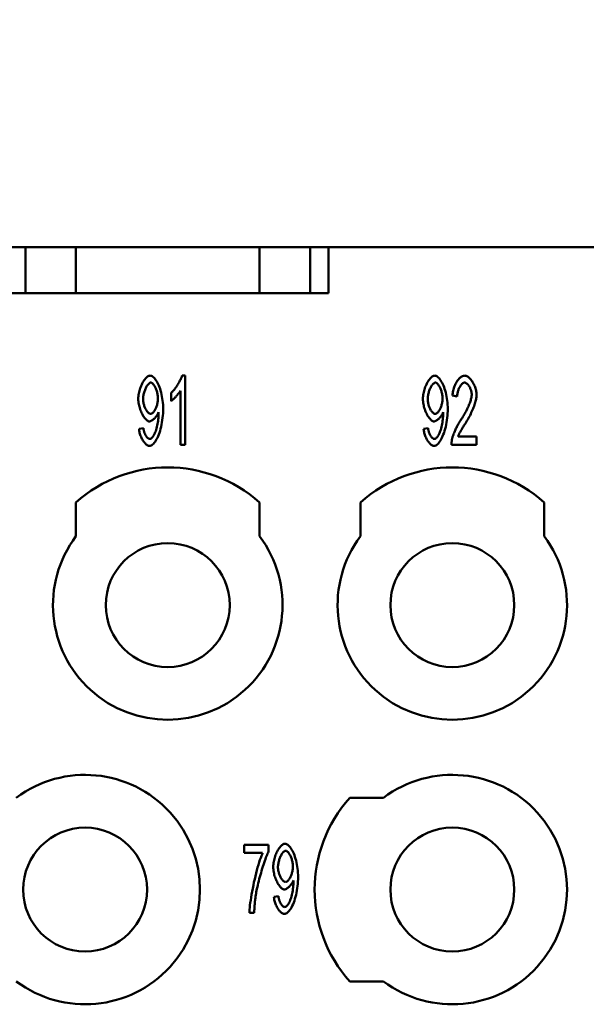
# Model space of a CAD drawing. Extents: x 0 to 210, y 0 to 297.
# Drawn here: x 108 to 120, y 237 to 258 of the extents above; entities that cross this region are included whole.
import ezdxf

# ---------------------------------------------------------------- set-up
doc = ezdxf.new("R2010")
doc.units = 0
doc.layers.add('Bemaßungen(TC_020513_DIN)', color=7, linetype='Continuous', lineweight=25)
doc.layers.add('Sichtbare Kanten(TC_020513_DIN)', color=7, linetype='Continuous', lineweight=50)
doc.styles.add('Aktuell-BSI', font='ARIAL.TTF')
doc.dimstyles.new('STANDARD-TC_020513_DIN', dxfattribs={"dimtxt": 3.5, "dimasz": 2.5, "dimexe": 2, "dimexo": 1, "dimgap": 0.8, "dimtad": 1, "dimrnd": 1e-08, "dimzin": 12, "dimtxsty": 'Aktuell-BSI', "dimcen": 0.09, "dimdle": 10, "dimclrd": 7, "dimclre": 7, "dimclrt": 7, "dimadec": 0, "dimazin": 3, "dimtfac": 1, "dimtmove": 0, "dimatfit": 3, "dimfxl": 1, "dimtolj": 1, "dimtzin": 0, "dimlwd": 25, "dimlwe": 25, "dimarcsym": 0})

# ---------------------------------------------------------------- blocks, each defined once
blk = doc.blocks.new('*D11')
at = {"layer": 'Bemaßungen(TC_020513_DIN)', "color": 7, "linetype": 'Continuous', "lineweight": 25}
for p, q in [((24.422, 245.587), (24.422, 268.876)), ((136.322, 245.587), (136.322, 268.876)), ((26.922, 266.876), (133.822, 266.876))]:
    blk.add_line(p, q, dxfattribs=at)
at = {"layer": 'Bemaßungen(TC_020513_DIN)', "color": 7, "linetype": 'Continuous'}
for points in [[(26.922, 267.293), (26.922, 266.459), (24.422, 266.876)], [(133.822, 267.293), (133.822, 266.459), (136.322, 266.876)]]:
    blk.add_solid(points, dxfattribs=at)
at = {"layer": 'Defpoints', "color": 0, "linetype": 'Continuous'}
for p in [(136.322, 266.876), (24.422, 244.587), (136.322, 244.587)]:
    blk.add_point(p, dxfattribs=at)
at = {"layer": 'Bemaßungen(TC_020513_DIN)', "color": 7, "linetype": 'Continuous', "lineweight": 25, "insert": (74.628, 271.883), "char_height": 3.5, "attachment_point": 1, "style": 'Aktuell-BSI'}
blk.add_mtext('\\A1;111,9', dxfattribs=at)

msp = doc.modelspace()

# ---------------------------------------------------------------- linework, layer by layer
at = {"layer": 'Sichtbare Kanten(TC_020513_DIN)'}
for p, q in [((107.872, 253.087), (108.272, 253.087)), ((108.272, 253.087), (109.372, 253.087)), ((108.272, 253.087), (108.272, 252.087)), ((109.372, 253.087), (109.372, 252.087)), ((109.372, 253.087), (113.372, 253.087)), ((113.372, 253.087), (113.372, 252.087)), ((113.372, 253.087), (114.472, 253.087)), ((114.472, 253.087), (114.872, 253.087)), ((114.472, 253.087), (114.472, 252.087)), ((126.172, 253.087), (114.872, 253.087)), ((114.872, 253.087), (114.872, 252.087)), ((114.872, 252.087), (107.872, 252.087)), ((111.684, 250.287), (111.749, 250.287)), ((111.749, 250.287), (111.749, 248.781)), ((111.446, 249.732), (111.446, 249.911)), ((111.649, 248.781), (111.649, 249.954)), ((117.678, 249.834), (117.574, 249.854)), ((110.746, 249.129), (110.843, 249.145)), ((116.946, 249.129), (117.043, 249.145)), ((117.697, 248.958), (118.1, 248.958)), ((118.1, 248.958), (118.1, 248.781)), ((111.749, 248.781), (111.649, 248.781)), ((118.1, 248.781), (117.555, 248.781)), ((109.372, 246.787), (109.372, 247.523)), ((113.372, 247.523), (113.372, 246.787)), ((115.572, 246.787), (115.572, 247.523)), ((119.572, 247.523), (119.572, 246.787)), ((115.336, 241.087), (116.072, 241.087)), ((113.036, 240.062), (113.569, 240.062)), ((113.036, 239.885), (113.036, 240.062)), ((113.44, 239.885), (113.036, 239.885)), ((113.569, 240.062), (113.569, 239.919)), ((113.685, 238.929), (113.782, 238.945)), ((113.256, 238.581), (113.152, 238.581)), ((116.072, 237.087), (115.336, 237.087))]:
    msp.add_line(p, q, dxfattribs=at)
at = {"layer": 'Sichtbare Kanten(TC_020513_DIN)', "flags": 128}
for points in [[(110.731, 249.78), (110.731, 249.809), (110.734, 249.838), (110.737, 249.868), (110.742, 249.897), (110.748, 249.927), (110.756, 249.956), (110.764, 249.985), (110.773, 250.013), (110.783, 250.041), (110.794, 250.068), (110.806, 250.094), (110.818, 250.119), (110.831, 250.143), (110.845, 250.166), (110.859, 250.187), (110.873, 250.206), (110.887, 250.224), (110.902, 250.24), (110.917, 250.254), (110.931, 250.265), (110.946, 250.275), (110.961, 250.281), (110.975, 250.286), (110.989, 250.287)], [(110.989, 250.287), (111.003, 250.285), (111.018, 250.28), (111.033, 250.272), (111.049, 250.261), (111.066, 250.247), (111.082, 250.23), (111.099, 250.21), (111.115, 250.187), (111.132, 250.161), (111.148, 250.133), (111.163, 250.103), (111.178, 250.07), (111.191, 250.035), (111.205, 249.998), (111.217, 249.96), (111.228, 249.92), (111.238, 249.878), (111.246, 249.835), (111.254, 249.791), (111.26, 249.746), (111.265, 249.7), (111.269, 249.654), (111.271, 249.608), (111.272, 249.562)], [(111.446, 249.911), (111.457, 249.921), (111.468, 249.931), (111.48, 249.944), (111.492, 249.957), (111.504, 249.971), (111.516, 249.986), (111.528, 250.002), (111.54, 250.019), (111.552, 250.036), (111.564, 250.053), (111.576, 250.071), (111.587, 250.089), (111.598, 250.108), (111.609, 250.126), (111.62, 250.144), (111.63, 250.162), (111.639, 250.18), (111.648, 250.197), (111.656, 250.214), (111.663, 250.23), (111.67, 250.246), (111.676, 250.261), (111.68, 250.274), (111.684, 250.287)], [(116.931, 249.78), (116.931, 249.809), (116.934, 249.838), (116.937, 249.868), (116.942, 249.897), (116.948, 249.927), (116.956, 249.956), (116.964, 249.985), (116.973, 250.013), (116.983, 250.041), (116.994, 250.068), (117.006, 250.094), (117.018, 250.119), (117.031, 250.143), (117.045, 250.166), (117.059, 250.187), (117.073, 250.206), (117.087, 250.224), (117.102, 250.24), (117.117, 250.254), (117.131, 250.265), (117.146, 250.275), (117.161, 250.281), (117.175, 250.286), (117.189, 250.287)], [(117.189, 250.287), (117.203, 250.285), (117.218, 250.28), (117.233, 250.272), (117.249, 250.261), (117.266, 250.247), (117.282, 250.23), (117.299, 250.21), (117.315, 250.187), (117.332, 250.161), (117.348, 250.133), (117.363, 250.103), (117.378, 250.07), (117.391, 250.035), (117.405, 249.998), (117.417, 249.96), (117.428, 249.92), (117.438, 249.878), (117.446, 249.835), (117.454, 249.791), (117.46, 249.746), (117.465, 249.7), (117.469, 249.654), (117.471, 249.608), (117.472, 249.562)], [(117.574, 249.854), (117.576, 249.88), (117.58, 249.907), (117.584, 249.933), (117.59, 249.959), (117.596, 249.985), (117.604, 250.011), (117.613, 250.036), (117.622, 250.06), (117.633, 250.084), (117.644, 250.107), (117.655, 250.129), (117.668, 250.15), (117.681, 250.17), (117.694, 250.188), (117.708, 250.206), (117.723, 250.222), (117.737, 250.236), (117.752, 250.249), (117.767, 250.26), (117.782, 250.27), (117.797, 250.277), (117.812, 250.282), (117.827, 250.286), (117.842, 250.287)], [(117.842, 250.287), (117.857, 250.286), (117.872, 250.282), (117.887, 250.276), (117.902, 250.268), (117.917, 250.259), (117.932, 250.247), (117.947, 250.233), (117.961, 250.218), (117.976, 250.202), (117.989, 250.184), (118.002, 250.165), (118.015, 250.145), (118.027, 250.124), (118.039, 250.103), (118.049, 250.08), (118.059, 250.057), (118.068, 250.034), (118.076, 250.011), (118.083, 249.987), (118.088, 249.963), (118.093, 249.94), (118.096, 249.916), (118.098, 249.893), (118.099, 249.871)], [(111.002, 250.135), (110.993, 250.134), (110.984, 250.131), (110.975, 250.126), (110.966, 250.119), (110.957, 250.111), (110.947, 250.101), (110.938, 250.09), (110.928, 250.077), (110.919, 250.063), (110.91, 250.048), (110.901, 250.032), (110.893, 250.015), (110.885, 249.997), (110.877, 249.978), (110.87, 249.959), (110.863, 249.939), (110.857, 249.919), (110.851, 249.899), (110.847, 249.878), (110.842, 249.857), (110.839, 249.836), (110.837, 249.815), (110.835, 249.795), (110.835, 249.775)], [(111.159, 249.79), (111.159, 249.81), (111.158, 249.83), (111.155, 249.85), (111.152, 249.87), (111.149, 249.891), (111.144, 249.911), (111.139, 249.93), (111.133, 249.95), (111.127, 249.969), (111.12, 249.987), (111.113, 250.005), (111.105, 250.022), (111.097, 250.038), (111.089, 250.053), (111.081, 250.068), (111.072, 250.081), (111.063, 250.093), (111.054, 250.103), (111.045, 250.113), (111.036, 250.12), (111.028, 250.127), (111.019, 250.131), (111.01, 250.134), (111.002, 250.135)], [(117.202, 250.135), (117.193, 250.134), (117.184, 250.131), (117.175, 250.126), (117.166, 250.119), (117.157, 250.111), (117.147, 250.101), (117.138, 250.09), (117.128, 250.077), (117.119, 250.063), (117.11, 250.048), (117.101, 250.032), (117.093, 250.015), (117.085, 249.997), (117.077, 249.978), (117.07, 249.959), (117.063, 249.939), (117.057, 249.919), (117.051, 249.899), (117.047, 249.878), (117.042, 249.857), (117.039, 249.836), (117.037, 249.815), (117.035, 249.795), (117.035, 249.775)], [(117.359, 249.79), (117.359, 249.81), (117.358, 249.83), (117.355, 249.85), (117.352, 249.87), (117.349, 249.891), (117.344, 249.911), (117.339, 249.93), (117.333, 249.95), (117.327, 249.969), (117.32, 249.987), (117.313, 250.005), (117.305, 250.022), (117.297, 250.038), (117.289, 250.053), (117.281, 250.068), (117.272, 250.081), (117.263, 250.093), (117.254, 250.103), (117.245, 250.113), (117.236, 250.12), (117.228, 250.127), (117.219, 250.131), (117.21, 250.134), (117.202, 250.135)], [(117.84, 250.135), (117.83, 250.134), (117.821, 250.132), (117.812, 250.128), (117.802, 250.122), (117.793, 250.116), (117.784, 250.108), (117.774, 250.099), (117.765, 250.088), (117.756, 250.077), (117.748, 250.065), (117.74, 250.051), (117.732, 250.037), (117.724, 250.023), (117.717, 250.007), (117.71, 249.991), (117.704, 249.975), (117.698, 249.958), (117.693, 249.941), (117.689, 249.923), (117.685, 249.905), (117.682, 249.888), (117.68, 249.87), (117.679, 249.852), (117.678, 249.834)], [(117.995, 249.875), (117.995, 249.889), (117.993, 249.904), (117.991, 249.918), (117.988, 249.933), (117.985, 249.947), (117.981, 249.962), (117.976, 249.977), (117.97, 249.991), (117.964, 250.006), (117.958, 250.02), (117.951, 250.033), (117.944, 250.046), (117.936, 250.059), (117.928, 250.071), (117.919, 250.082), (117.911, 250.092), (117.902, 250.101), (117.893, 250.11), (117.884, 250.117), (117.875, 250.123), (117.866, 250.128), (117.857, 250.132), (117.848, 250.134), (117.84, 250.135)], [(110.974, 249.29), (110.961, 249.291), (110.948, 249.295), (110.935, 249.302), (110.921, 249.311), (110.907, 249.322), (110.893, 249.336), (110.88, 249.351), (110.866, 249.368), (110.852, 249.387), (110.839, 249.407), (110.827, 249.429), (110.814, 249.453), (110.803, 249.477), (110.791, 249.502), (110.781, 249.528), (110.771, 249.555), (110.762, 249.583), (110.754, 249.611), (110.748, 249.639), (110.742, 249.668), (110.737, 249.696), (110.734, 249.724), (110.731, 249.753), (110.731, 249.78)], [(110.835, 249.775), (110.835, 249.757), (110.837, 249.738), (110.839, 249.72), (110.842, 249.701), (110.846, 249.683), (110.851, 249.664), (110.856, 249.646), (110.862, 249.628), (110.868, 249.61), (110.875, 249.593), (110.883, 249.576), (110.891, 249.56), (110.899, 249.545), (110.907, 249.53), (110.916, 249.517), (110.925, 249.504), (110.934, 249.493), (110.944, 249.483), (110.953, 249.474), (110.963, 249.466), (110.972, 249.46), (110.981, 249.456), (110.99, 249.453), (110.999, 249.452)], [(110.999, 249.452), (111.008, 249.453), (111.017, 249.456), (111.026, 249.46), (111.035, 249.466), (111.045, 249.474), (111.054, 249.483), (111.063, 249.493), (111.072, 249.505), (111.081, 249.517), (111.089, 249.531), (111.098, 249.546), (111.106, 249.562), (111.113, 249.578), (111.12, 249.596), (111.127, 249.614), (111.133, 249.632), (111.139, 249.651), (111.144, 249.67), (111.149, 249.69), (111.152, 249.71), (111.155, 249.73), (111.158, 249.75), (111.159, 249.77), (111.159, 249.79)], [(111.649, 249.954), (111.644, 249.946), (111.638, 249.937), (111.632, 249.928), (111.624, 249.918), (111.617, 249.908), (111.608, 249.898), (111.6, 249.887), (111.59, 249.876), (111.581, 249.865), (111.571, 249.854), (111.561, 249.843), (111.551, 249.832), (111.541, 249.821), (111.531, 249.81), (111.521, 249.8), (111.512, 249.79), (111.502, 249.781), (111.493, 249.772), (111.484, 249.763), (111.475, 249.756), (111.467, 249.749), (111.46, 249.742), (111.453, 249.737), (111.446, 249.732)], [(117.174, 249.29), (117.161, 249.291), (117.148, 249.295), (117.135, 249.302), (117.121, 249.311), (117.107, 249.322), (117.093, 249.336), (117.08, 249.351), (117.066, 249.368), (117.052, 249.387), (117.039, 249.407), (117.027, 249.429), (117.014, 249.453), (117.003, 249.477), (116.991, 249.502), (116.981, 249.528), (116.971, 249.555), (116.962, 249.583), (116.954, 249.611), (116.948, 249.639), (116.942, 249.668), (116.937, 249.696), (116.934, 249.724), (116.931, 249.753), (116.931, 249.78)], [(117.035, 249.775), (117.035, 249.757), (117.037, 249.738), (117.039, 249.72), (117.042, 249.701), (117.046, 249.683), (117.051, 249.664), (117.056, 249.646), (117.062, 249.628), (117.068, 249.61), (117.075, 249.593), (117.083, 249.576), (117.091, 249.56), (117.099, 249.545), (117.107, 249.53), (117.116, 249.517), (117.125, 249.504), (117.134, 249.493), (117.144, 249.483), (117.153, 249.474), (117.163, 249.466), (117.172, 249.46), (117.181, 249.456), (117.19, 249.453), (117.199, 249.452)], [(117.199, 249.452), (117.208, 249.453), (117.217, 249.456), (117.226, 249.46), (117.235, 249.466), (117.245, 249.474), (117.254, 249.483), (117.263, 249.493), (117.272, 249.505), (117.281, 249.517), (117.289, 249.531), (117.298, 249.546), (117.306, 249.562), (117.313, 249.578), (117.32, 249.596), (117.327, 249.614), (117.333, 249.632), (117.339, 249.651), (117.344, 249.67), (117.349, 249.69), (117.352, 249.71), (117.355, 249.73), (117.358, 249.75), (117.359, 249.77), (117.359, 249.79)], [(117.766, 249.336), (117.783, 249.361), (117.799, 249.386), (117.815, 249.412), (117.83, 249.438), (117.845, 249.464), (117.859, 249.49), (117.872, 249.516), (117.885, 249.541), (117.898, 249.567), (117.909, 249.592), (117.921, 249.617), (117.931, 249.641), (117.941, 249.665), (117.95, 249.688), (117.958, 249.711), (117.966, 249.733), (117.972, 249.754), (117.978, 249.775), (117.983, 249.794), (117.987, 249.813), (117.991, 249.83), (117.993, 249.846), (117.995, 249.862), (117.995, 249.875)], [(118.099, 249.871), (118.099, 249.855), (118.097, 249.837), (118.095, 249.818), (118.092, 249.798), (118.088, 249.776), (118.083, 249.753), (118.078, 249.729), (118.071, 249.704), (118.063, 249.678), (118.055, 249.652), (118.045, 249.624), (118.035, 249.596), (118.024, 249.568), (118.012, 249.539), (117.999, 249.51), (117.986, 249.48), (117.972, 249.451), (117.957, 249.421), (117.941, 249.391), (117.925, 249.362), (117.908, 249.333), (117.891, 249.303), (117.874, 249.275), (117.856, 249.247)], [(111.272, 249.562), (111.271, 249.514), (111.269, 249.464), (111.265, 249.415), (111.26, 249.365), (111.254, 249.316), (111.246, 249.267), (111.237, 249.219), (111.227, 249.173), (111.216, 249.128), (111.204, 249.084), (111.191, 249.042), (111.176, 249.003), (111.161, 248.966), (111.146, 248.931), (111.129, 248.899), (111.113, 248.87), (111.095, 248.844), (111.078, 248.821), (111.06, 248.802), (111.043, 248.785), (111.026, 248.773), (111.009, 248.763), (110.992, 248.758), (110.977, 248.756)], [(117.472, 249.562), (117.471, 249.514), (117.469, 249.464), (117.465, 249.415), (117.46, 249.365), (117.454, 249.316), (117.446, 249.267), (117.437, 249.219), (117.427, 249.173), (117.416, 249.128), (117.404, 249.084), (117.391, 249.042), (117.376, 249.003), (117.361, 248.966), (117.346, 248.931), (117.329, 248.899), (117.313, 248.87), (117.295, 248.844), (117.278, 248.821), (117.26, 248.802), (117.243, 248.785), (117.226, 248.773), (117.209, 248.763), (117.192, 248.758), (117.177, 248.756)], [(111.171, 249.488), (111.167, 249.477), (111.162, 249.465), (111.156, 249.454), (111.15, 249.443), (111.143, 249.431), (111.136, 249.42), (111.128, 249.408), (111.12, 249.397), (111.111, 249.387), (111.103, 249.376), (111.093, 249.366), (111.084, 249.356), (111.075, 249.347), (111.065, 249.338), (111.055, 249.329), (111.046, 249.322), (111.036, 249.315), (111.027, 249.309), (111.017, 249.303), (111.008, 249.299), (110.999, 249.295), (110.99, 249.292), (110.982, 249.291), (110.974, 249.29)], [(110.979, 248.907), (110.989, 248.908), (111, 248.912), (111.011, 248.919), (111.022, 248.928), (111.034, 248.939), (111.046, 248.953), (111.057, 248.969), (111.068, 248.987), (111.079, 249.007), (111.09, 249.03), (111.1, 249.054), (111.11, 249.08), (111.119, 249.108), (111.128, 249.138), (111.135, 249.169), (111.143, 249.201), (111.149, 249.234), (111.155, 249.267), (111.16, 249.301), (111.164, 249.334), (111.168, 249.366), (111.17, 249.397), (111.172, 249.425), (111.172, 249.451)], [(111.172, 249.451), (111.172, 249.452), (111.172, 249.453), (111.172, 249.454), (111.172, 249.455), (111.172, 249.457), (111.172, 249.458), (111.172, 249.459), (111.172, 249.46), (111.172, 249.462), (111.172, 249.463), (111.172, 249.465), (111.172, 249.466), (111.172, 249.468), (111.172, 249.469), (111.172, 249.471), (111.172, 249.473), (111.171, 249.474), (111.171, 249.476), (111.171, 249.478), (111.171, 249.48), (111.171, 249.482), (111.171, 249.484), (111.171, 249.486), (111.171, 249.488)], [(117.371, 249.488), (117.367, 249.477), (117.362, 249.465), (117.356, 249.454), (117.35, 249.443), (117.343, 249.431), (117.336, 249.42), (117.328, 249.408), (117.32, 249.397), (117.311, 249.387), (117.303, 249.376), (117.293, 249.366), (117.284, 249.356), (117.275, 249.347), (117.265, 249.338), (117.255, 249.329), (117.246, 249.322), (117.236, 249.315), (117.227, 249.309), (117.217, 249.303), (117.208, 249.299), (117.199, 249.295), (117.19, 249.292), (117.182, 249.291), (117.174, 249.29)], [(117.179, 248.907), (117.189, 248.908), (117.2, 248.912), (117.211, 248.919), (117.222, 248.928), (117.234, 248.939), (117.246, 248.953), (117.257, 248.969), (117.268, 248.987), (117.279, 249.007), (117.29, 249.03), (117.3, 249.054), (117.31, 249.08), (117.319, 249.108), (117.328, 249.138), (117.335, 249.169), (117.343, 249.201), (117.349, 249.234), (117.355, 249.267), (117.36, 249.301), (117.364, 249.334), (117.368, 249.366), (117.37, 249.397), (117.372, 249.425), (117.372, 249.451)], [(117.372, 249.451), (117.372, 249.452), (117.372, 249.453), (117.372, 249.454), (117.372, 249.455), (117.372, 249.457), (117.372, 249.458), (117.372, 249.459), (117.372, 249.46), (117.372, 249.462), (117.372, 249.463), (117.372, 249.465), (117.372, 249.466), (117.372, 249.468), (117.372, 249.469), (117.372, 249.471), (117.372, 249.473), (117.371, 249.474), (117.371, 249.476), (117.371, 249.478), (117.371, 249.48), (117.371, 249.482), (117.371, 249.484), (117.371, 249.486), (117.371, 249.488)], [(117.566, 248.909), (117.569, 248.922), (117.573, 248.937), (117.578, 248.952), (117.583, 248.967), (117.588, 248.984), (117.595, 249.001), (117.601, 249.018), (117.609, 249.037), (117.616, 249.055), (117.624, 249.074), (117.633, 249.093), (117.642, 249.113), (117.651, 249.132), (117.661, 249.152), (117.671, 249.171), (117.681, 249.191), (117.691, 249.21), (117.702, 249.229), (117.712, 249.248), (117.723, 249.267), (117.734, 249.285), (117.745, 249.302), (117.756, 249.319), (117.766, 249.336)], [(110.977, 248.756), (110.964, 248.757), (110.952, 248.76), (110.94, 248.765), (110.927, 248.771), (110.914, 248.78), (110.902, 248.789), (110.889, 248.801), (110.877, 248.813), (110.865, 248.827), (110.853, 248.842), (110.841, 248.859), (110.83, 248.876), (110.819, 248.894), (110.809, 248.913), (110.799, 248.933), (110.79, 248.953), (110.781, 248.974), (110.773, 248.996), (110.767, 249.018), (110.76, 249.04), (110.755, 249.062), (110.751, 249.084), (110.748, 249.107), (110.746, 249.129)], [(110.843, 249.145), (110.845, 249.129), (110.847, 249.114), (110.85, 249.099), (110.853, 249.084), (110.857, 249.069), (110.862, 249.055), (110.867, 249.041), (110.872, 249.028), (110.877, 249.015), (110.883, 249.002), (110.889, 248.99), (110.895, 248.979), (110.902, 248.969), (110.909, 248.959), (110.915, 248.949), (110.922, 248.941), (110.93, 248.933), (110.937, 248.927), (110.944, 248.921), (110.951, 248.916), (110.958, 248.912), (110.965, 248.909), (110.972, 248.908), (110.979, 248.907)], [(117.177, 248.756), (117.164, 248.757), (117.152, 248.76), (117.14, 248.765), (117.127, 248.771), (117.114, 248.78), (117.102, 248.789), (117.089, 248.801), (117.077, 248.813), (117.065, 248.827), (117.053, 248.842), (117.041, 248.859), (117.03, 248.876), (117.019, 248.894), (117.009, 248.913), (116.999, 248.933), (116.99, 248.953), (116.981, 248.974), (116.973, 248.996), (116.967, 249.018), (116.96, 249.04), (116.955, 249.062), (116.951, 249.084), (116.948, 249.107), (116.946, 249.129)], [(117.043, 249.145), (117.045, 249.129), (117.047, 249.114), (117.05, 249.099), (117.053, 249.084), (117.057, 249.069), (117.062, 249.055), (117.067, 249.041), (117.072, 249.028), (117.077, 249.015), (117.083, 249.002), (117.089, 248.99), (117.095, 248.979), (117.102, 248.969), (117.109, 248.959), (117.115, 248.949), (117.122, 248.941), (117.13, 248.933), (117.137, 248.927), (117.144, 248.921), (117.151, 248.916), (117.158, 248.912), (117.165, 248.909), (117.172, 248.908), (117.179, 248.907)], [(117.856, 249.247), (117.844, 249.229), (117.834, 249.213), (117.823, 249.197), (117.813, 249.181), (117.804, 249.165), (117.794, 249.15), (117.786, 249.136), (117.777, 249.122), (117.769, 249.108), (117.762, 249.095), (117.755, 249.082), (117.748, 249.07), (117.742, 249.058), (117.736, 249.046), (117.73, 249.035), (117.725, 249.025), (117.72, 249.015), (117.715, 249.005), (117.711, 248.996), (117.708, 248.988), (117.704, 248.98), (117.701, 248.972), (117.699, 248.965), (117.697, 248.958)], [(117.555, 248.781), (117.555, 248.787), (117.555, 248.792), (117.555, 248.798), (117.555, 248.803), (117.555, 248.809), (117.555, 248.814), (117.555, 248.82), (117.556, 248.825), (117.556, 248.83), (117.556, 248.836), (117.557, 248.841), (117.557, 248.846), (117.558, 248.852), (117.558, 248.857), (117.559, 248.862), (117.56, 248.868), (117.56, 248.873), (117.561, 248.878), (117.562, 248.883), (117.563, 248.889), (117.563, 248.894), (117.564, 248.899), (117.565, 248.904), (117.566, 248.909)], [(113.152, 238.581), (113.153, 238.614), (113.155, 238.653), (113.159, 238.697), (113.164, 238.747), (113.171, 238.8), (113.179, 238.858), (113.188, 238.918), (113.199, 238.981), (113.21, 239.046), (113.223, 239.112), (113.237, 239.18), (113.251, 239.247), (113.266, 239.314), (113.282, 239.381), (113.298, 239.446), (113.315, 239.509), (113.331, 239.569), (113.348, 239.627), (113.365, 239.682), (113.381, 239.732), (113.397, 239.778), (113.412, 239.819), (113.427, 239.855), (113.44, 239.885)], [(113.569, 239.919), (113.559, 239.898), (113.548, 239.874), (113.537, 239.846), (113.524, 239.816), (113.512, 239.783), (113.499, 239.747), (113.486, 239.71), (113.472, 239.67), (113.459, 239.629), (113.445, 239.587), (113.432, 239.543), (113.418, 239.499), (113.405, 239.454), (113.392, 239.409), (113.379, 239.363), (113.367, 239.318), (113.356, 239.273), (113.344, 239.229), (113.334, 239.186), (113.324, 239.144), (113.316, 239.104), (113.308, 239.065), (113.301, 239.028), (113.295, 238.994)], [(113.67, 239.58), (113.671, 239.609), (113.673, 239.638), (113.676, 239.668), (113.681, 239.697), (113.687, 239.727), (113.695, 239.756), (113.703, 239.785), (113.712, 239.813), (113.722, 239.841), (113.733, 239.868), (113.745, 239.894), (113.757, 239.919), (113.77, 239.943), (113.784, 239.966), (113.798, 239.987), (113.812, 240.006), (113.826, 240.024), (113.841, 240.04), (113.856, 240.054), (113.871, 240.065), (113.885, 240.075), (113.9, 240.081), (113.914, 240.086), (113.928, 240.087)], [(113.941, 239.935), (113.932, 239.934), (113.923, 239.931), (113.914, 239.926), (113.905, 239.919), (113.896, 239.911), (113.886, 239.901), (113.877, 239.89), (113.868, 239.877), (113.858, 239.863), (113.849, 239.848), (113.841, 239.832), (113.832, 239.815), (113.824, 239.797), (113.816, 239.778), (113.809, 239.759), (113.802, 239.739), (113.796, 239.719), (113.79, 239.699), (113.786, 239.678), (113.782, 239.657), (113.778, 239.636), (113.776, 239.615), (113.774, 239.595), (113.774, 239.575)], [(113.928, 240.087), (113.942, 240.085), (113.957, 240.08), (113.972, 240.072), (113.988, 240.061), (114.005, 240.047), (114.021, 240.03), (114.038, 240.01), (114.055, 239.987), (114.071, 239.961), (114.087, 239.933), (114.102, 239.903), (114.117, 239.87), (114.131, 239.835), (114.144, 239.798), (114.156, 239.76), (114.167, 239.72), (114.177, 239.678), (114.186, 239.635), (114.193, 239.591), (114.199, 239.546), (114.204, 239.5), (114.208, 239.454), (114.21, 239.408), (114.211, 239.362)], [(114.099, 239.59), (114.098, 239.61), (114.097, 239.63), (114.095, 239.65), (114.091, 239.67), (114.088, 239.691), (114.083, 239.711), (114.078, 239.73), (114.072, 239.75), (114.066, 239.769), (114.059, 239.787), (114.052, 239.805), (114.045, 239.822), (114.037, 239.838), (114.028, 239.853), (114.02, 239.868), (114.011, 239.881), (114.002, 239.893), (113.993, 239.903), (113.984, 239.913), (113.975, 239.92), (113.967, 239.927), (113.958, 239.931), (113.949, 239.934), (113.941, 239.935)], [(113.913, 239.09), (113.9, 239.091), (113.887, 239.095), (113.874, 239.102), (113.86, 239.111), (113.846, 239.122), (113.832, 239.136), (113.819, 239.151), (113.805, 239.168), (113.792, 239.187), (113.778, 239.207), (113.766, 239.229), (113.753, 239.253), (113.742, 239.277), (113.731, 239.302), (113.72, 239.328), (113.71, 239.355), (113.701, 239.383), (113.694, 239.411), (113.687, 239.439), (113.681, 239.468), (113.676, 239.496), (113.673, 239.524), (113.671, 239.553), (113.67, 239.58)], [(113.774, 239.575), (113.774, 239.557), (113.776, 239.538), (113.778, 239.52), (113.781, 239.501), (113.785, 239.483), (113.79, 239.464), (113.795, 239.446), (113.801, 239.428), (113.807, 239.41), (113.814, 239.393), (113.822, 239.376), (113.83, 239.36), (113.838, 239.345), (113.846, 239.33), (113.855, 239.317), (113.864, 239.304), (113.874, 239.293), (113.883, 239.283), (113.892, 239.274), (113.902, 239.266), (113.911, 239.26), (113.92, 239.256), (113.93, 239.253), (113.939, 239.252)], [(113.939, 239.252), (113.947, 239.253), (113.956, 239.256), (113.965, 239.26), (113.975, 239.266), (113.984, 239.274), (113.993, 239.283), (114.002, 239.293), (114.011, 239.305), (114.02, 239.317), (114.028, 239.331), (114.037, 239.346), (114.045, 239.362), (114.052, 239.378), (114.06, 239.396), (114.066, 239.414), (114.073, 239.432), (114.078, 239.451), (114.083, 239.47), (114.088, 239.49), (114.092, 239.51), (114.095, 239.53), (114.097, 239.55), (114.098, 239.57), (114.099, 239.59)], [(114.11, 239.288), (114.106, 239.277), (114.101, 239.265), (114.095, 239.254), (114.089, 239.243), (114.082, 239.231), (114.075, 239.22), (114.067, 239.208), (114.059, 239.197), (114.05, 239.187), (114.042, 239.176), (114.033, 239.166), (114.023, 239.156), (114.014, 239.147), (114.004, 239.138), (113.995, 239.129), (113.985, 239.122), (113.975, 239.115), (113.966, 239.109), (113.956, 239.103), (113.947, 239.099), (113.938, 239.095), (113.93, 239.092), (113.921, 239.091), (113.913, 239.09)], [(114.211, 239.362), (114.21, 239.314), (114.208, 239.264), (114.204, 239.215), (114.199, 239.165), (114.193, 239.116), (114.185, 239.067), (114.177, 239.019), (114.167, 238.973), (114.155, 238.928), (114.143, 238.884), (114.13, 238.842), (114.116, 238.803), (114.101, 238.766), (114.085, 238.731), (114.068, 238.699), (114.052, 238.67), (114.034, 238.644), (114.017, 238.621), (113.999, 238.602), (113.982, 238.585), (113.965, 238.573), (113.948, 238.563), (113.931, 238.558), (113.916, 238.556)], [(113.918, 238.707), (113.928, 238.708), (113.939, 238.712), (113.95, 238.719), (113.962, 238.728), (113.973, 238.739), (113.985, 238.753), (113.996, 238.769), (114.008, 238.787), (114.019, 238.807), (114.029, 238.83), (114.039, 238.854), (114.049, 238.88), (114.058, 238.908), (114.067, 238.938), (114.075, 238.969), (114.082, 239.001), (114.088, 239.034), (114.094, 239.067), (114.099, 239.101), (114.103, 239.134), (114.107, 239.166), (114.109, 239.197), (114.111, 239.225), (114.111, 239.251)], [(114.111, 239.251), (114.111, 239.252), (114.111, 239.253), (114.111, 239.254), (114.111, 239.255), (114.111, 239.257), (114.111, 239.258), (114.111, 239.259), (114.111, 239.26), (114.111, 239.262), (114.111, 239.263), (114.111, 239.265), (114.111, 239.266), (114.111, 239.268), (114.111, 239.269), (114.111, 239.271), (114.111, 239.273), (114.111, 239.274), (114.11, 239.276), (114.11, 239.278), (114.11, 239.28), (114.11, 239.282), (114.11, 239.284), (114.11, 239.286), (114.11, 239.288)], [(113.295, 238.994), (113.292, 238.978), (113.29, 238.962), (113.287, 238.946), (113.285, 238.93), (113.283, 238.914), (113.281, 238.897), (113.279, 238.881), (113.277, 238.864), (113.275, 238.848), (113.273, 238.831), (113.271, 238.814), (113.27, 238.796), (113.268, 238.779), (113.267, 238.762), (113.265, 238.744), (113.264, 238.727), (113.263, 238.709), (113.261, 238.691), (113.26, 238.673), (113.259, 238.655), (113.258, 238.637), (113.257, 238.618), (113.257, 238.6), (113.256, 238.581)], [(113.916, 238.556), (113.904, 238.557), (113.891, 238.56), (113.879, 238.565), (113.866, 238.571), (113.853, 238.58), (113.841, 238.589), (113.828, 238.601), (113.816, 238.613), (113.804, 238.627), (113.792, 238.642), (113.78, 238.659), (113.769, 238.676), (113.758, 238.694), (113.748, 238.713), (113.738, 238.733), (113.729, 238.753), (113.72, 238.774), (113.713, 238.796), (113.706, 238.818), (113.699, 238.84), (113.694, 238.862), (113.69, 238.884), (113.687, 238.907), (113.685, 238.929)], [(113.782, 238.945), (113.784, 238.929), (113.786, 238.914), (113.789, 238.899), (113.793, 238.884), (113.797, 238.869), (113.801, 238.855), (113.806, 238.841), (113.811, 238.828), (113.816, 238.815), (113.822, 238.802), (113.828, 238.79), (113.834, 238.779), (113.841, 238.769), (113.848, 238.759), (113.855, 238.749), (113.862, 238.741), (113.869, 238.733), (113.876, 238.727), (113.883, 238.721), (113.89, 238.716), (113.897, 238.712), (113.904, 238.709), (113.911, 238.708), (113.918, 238.707)]]:
    msp.add_lwpolyline(points, dxfattribs=at)
at = {"layer": 'Sichtbare Kanten(TC_020513_DIN)'}
for centre in [(111.372, 245.287), (117.572, 245.287), (109.572, 239.087), (117.572, 239.087)]:
    msp.add_circle(centre, 1.35, dxfattribs=at)
for centre, radius, start, end in [((111.372, 245.287), 3, 48.1897, 131.8103), ((117.572, 245.287), 3, 48.1897, 131.8103), ((111.372, 245.287), 2.5, 143.1301, 36.8699), ((117.572, 245.287), 2.5, 143.1301, 36.8699), ((109.572, 239.087), 2.5, 233.1301, 126.8699), ((117.572, 239.087), 2.5, 233.1301, 126.8699), ((117.572, 239.087), 3, 138.1897, 221.8103)]:
    msp.add_arc(centre, radius, start, end, dxfattribs=at)

# ---------------------------------------------------------------- dimensions: what is measured, and where the dimension line sits
at = {"layer": 'Bemaßungen(TC_020513_DIN)', "color": 7, "linetype": 'Continuous', "lineweight": 25}
dim = msp.add_linear_dim(base=(136.322, 266.876), p1=(24.422, 244.587), p2=(136.322, 244.587), angle=180, dimstyle='STANDARD-TC_020513_DIN', override={"dimdec": 2, "dimtp": 0, "dimtm": 0, "dimtdec": 2}, dxfattribs=at)
dim.commit()
dim.dimension.update_dxf_attribs({"geometry": '*D11', "text_midpoint": (80.372, 266.876), "dimtype": 160})

doc.saveas('drawing.dxf')
